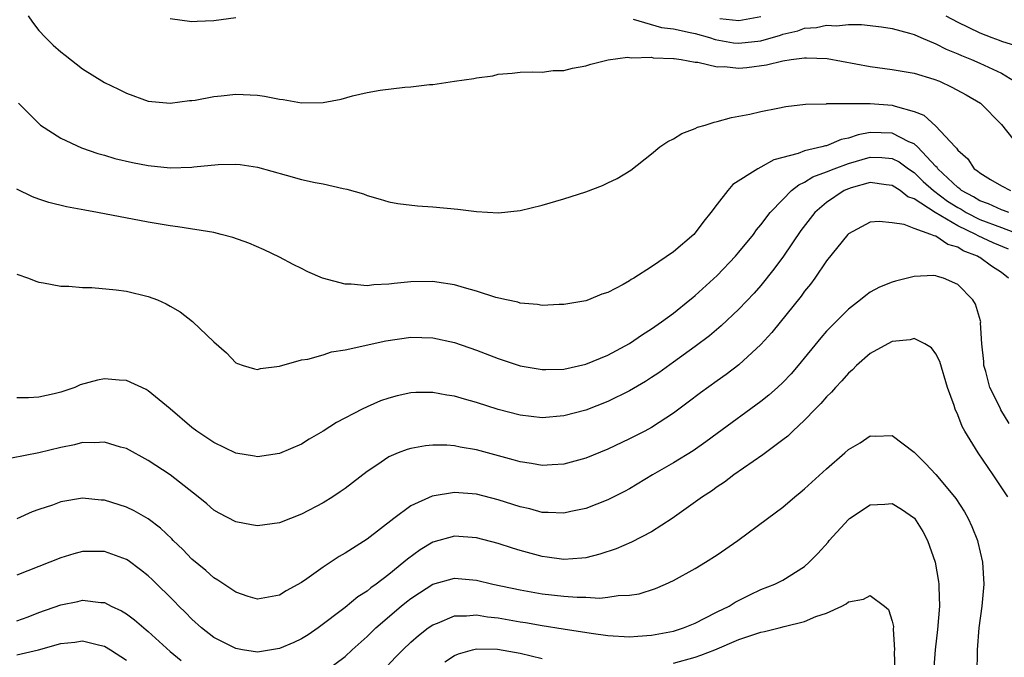
# Model space of a CAD drawing. Units: inches. Extents: x 2571000 to 2574000, y 1560000 to 1562156.
# Drawn here: x 2571305 to 2571395, y 1561578 to 1561637 of the extents above; entities that cross this region are included whole.
import ezdxf

# ---------------------------------------------------------------- set-up
doc = ezdxf.new("R2010")
doc.units = ezdxf.units.IN
doc.header["$MEASUREMENT"] = 0
doc.layers.add('LD25711560_2ft', color=33, linetype='Continuous')

msp = doc.modelspace()

# ---------------------------------------------------------------- linework, layer by layer
at = {"layer": 'LD25711560_2ft'}
for points, elevation in [([(2571306.015, 1561637), (2571306.41, 1561636.41), (2571307, 1561635.65), (2571307.611, 1561635), (2571308.311, 1561634.311), (2571309, 1561633.695), (2571309.398, 1561633.398), (2571311, 1561632.134), (2571313, 1561630.898), (2571314.286, 1561630.286), (2571315, 1561629.919), (2571317, 1561629.197), (2571319, 1561628.989), (2571320.76, 1561629.24), (2571321, 1561629.248), (2571321.281, 1561629.281), (2571323, 1561629.602), (2571323.659, 1561629.659), (2571325, 1561629.811), (2571327, 1561629.735), (2571327.637, 1561629.637), (2571329, 1561629.375), (2571329.329, 1561629.329), (2571331, 1561629.032), (2571333, 1561629.061), (2571334.628, 1561629.372), (2571335.673, 1561629.673), (2571337, 1561629.969), (2571338.189, 1561630.19), (2571340.465, 1561630.464), (2571341, 1561630.487), (2571342.706, 1561630.706), (2571343, 1561630.719), (2571345, 1561631.009), (2571346.757, 1561631.243), (2571347, 1561631.312), (2571348.486, 1561631.514), (2571349, 1561631.649), (2571350.252, 1561631.748), (2571351, 1561631.828), (2571352.129, 1561631.871), (2571353, 1561631.825), (2571354.014, 1561631.986), (2571355, 1561631.977), (2571355.783, 1561632.217), (2571357, 1561632.401), (2571357.442, 1561632.558), (2571359.041, 1561632.959), (2571360.799, 1561633.201), (2571361, 1561633.186), (2571361.155, 1561633.155), (2571363, 1561633.194), (2571363.158, 1561633.158), (2571365, 1561633.098), (2571365.074, 1561633.074), (2571365.714, 1561633), (2571367, 1561632.754), (2571367.248, 1561632.752), (2571369, 1561632.327), (2571369.653, 1561632.347), (2571371, 1561632.202), (2571371.729, 1561632.271), (2571373.504, 1561632.496), (2571375, 1561632.885), (2571375.777, 1561633), (2571377, 1561633.148), (2571377.158, 1561633.157), (2571379.074, 1561633.074), (2571383, 1561632.349), (2571385, 1561632.094), (2571387, 1561631.746), (2571388.809, 1561631.191), (2571389.327, 1561631), (2571390.468, 1561630.468), (2571391.758, 1561629.758), (2571393.077, 1561629), (2571395, 1561627.034), (2571396.613, 1561625)], 7074), ([(2571319, 1561636.736), (2571321, 1561636.48), (2571321.485, 1561636.515), (2571323, 1561636.572), (2571325, 1561636.852)], 7076), ([(2571361.312, 1561636.688), (2571363.924, 1561635.924), (2571365, 1561635.79), (2571366.526, 1561635.474), (2571367, 1561635.358), (2571368.309, 1561635), (2571368.812, 1561634.813), (2571370.512, 1561634.512), (2571371, 1561634.474), (2571373, 1561634.705), (2571374.782, 1561635.218), (2571375, 1561635.307), (2571376.376, 1561635.624), (2571377, 1561635.857), (2571378.077, 1561635.923), (2571379, 1561636.129), (2571379.926, 1561636.074), (2571381, 1561636.187), (2571382.191, 1561636.191), (2571384.027, 1561635.973), (2571385, 1561635.818), (2571386.585, 1561635.415), (2571387, 1561635.271), (2571387.611, 1561635), (2571389, 1561634.435), (2571389.928, 1561633.928), (2571391, 1561633.516), (2571391.353, 1561633.353), (2571392.265, 1561633), (2571393, 1561632.673), (2571395, 1561631.734), (2571396.178, 1561631)], 7076), ([(2571369.255, 1561636.745), (2571371, 1561636.548), (2571373, 1561636.914)], 7078), ([(2571389.921, 1561637), (2571391, 1561636.398), (2571391.954, 1561635.954), (2571393, 1561635.434), (2571394.118, 1561635), (2571394.775, 1561634.775), (2571395, 1561634.683), (2571396.263, 1561634.263)], 7078), ([(2571305.151, 1561629), (2571307, 1561627.135), (2571307.165, 1561627), (2571309, 1561625.802), (2571310.916, 1561624.916), (2571312.394, 1561624.394), (2571313, 1561624.234), (2571313.939, 1561623.939), (2571315.562, 1561623.562), (2571317, 1561623.296), (2571319, 1561623.098), (2571321, 1561623.135), (2571321.165, 1561623.165), (2571323.379, 1561623.379), (2571325, 1561623.429), (2571325.39, 1561623.39), (2571327, 1561623.139), (2571329.596, 1561622.404), (2571331, 1561622.031), (2571332.255, 1561621.745), (2571333, 1561621.61), (2571334.808, 1561621.192), (2571335.145, 1561621.145), (2571336.692, 1561620.692), (2571337, 1561620.559), (2571338.207, 1561620.207), (2571339, 1561619.981), (2571339.812, 1561619.812), (2571341.602, 1561619.602), (2571343, 1561619.517), (2571345.309, 1561619.309), (2571347, 1561619.088), (2571349.018, 1561618.982), (2571351, 1561619.196), (2571353, 1561619.661), (2571355, 1561620.244), (2571357, 1561620.904), (2571358.522, 1561621.478), (2571359, 1561621.718), (2571359.876, 1561622.124), (2571361.114, 1561622.886), (2571363, 1561624.359), (2571363.777, 1561625), (2571364.5, 1561625.5), (2571365, 1561625.735), (2571365.776, 1561626.224), (2571367, 1561626.679), (2571367.203, 1561626.797), (2571367.902, 1561627), (2571368.735, 1561627.265), (2571369, 1561627.317), (2571370.321, 1561627.679), (2571371.995, 1561627.995), (2571373, 1561628.237), (2571374.54, 1561628.541), (2571375.294, 1561628.706), (2571377.085, 1561628.915), (2571379, 1561628.947), (2571379.04, 1561628.96), (2571383, 1561628.982), (2571385, 1561628.824), (2571385.288, 1561628.712), (2571387, 1561628.249), (2571387.899, 1561627.899), (2571389, 1561626.908), (2571390.764, 1561625), (2571390.889, 1561624.889), (2571391, 1561624.7), (2571391.91, 1561623.909), (2571392.503, 1561623), (2571392.808, 1561622.809), (2571393, 1561622.618), (2571393.99, 1561622.01), (2571395, 1561621.433), (2571395.811, 1561621)], 7072), ([(2571395.654, 1561619), (2571395.19, 1561619.19), (2571395, 1561619.246), (2571393.798, 1561619.798), (2571393, 1561620.074), (2571392.43, 1561620.43), (2571391.347, 1561621), (2571391.173, 1561621.173), (2571391, 1561621.282), (2571389.184, 1561623), (2571389.116, 1561623.116), (2571389, 1561623.219), (2571387.308, 1561625), (2571387, 1561625.273), (2571386.539, 1561625.461), (2571385, 1561626.253), (2571383, 1561626.311), (2571381.891, 1561626.109), (2571381, 1561625.784), (2571380.337, 1561625.663), (2571379, 1561625.109), (2571378.901, 1561625.099), (2571378.568, 1561625), (2571377, 1561624.647), (2571376.396, 1561624.396), (2571374.183, 1561623.817), (2571373, 1561623.138), (2571372.712, 1561623), (2571370.45, 1561621.55), (2571369.966, 1561621), (2571369, 1561619.765), (2571368.441, 1561619), (2571367.791, 1561618.209), (2571367, 1561617.136), (2571366.864, 1561617), (2571365, 1561615.404), (2571363, 1561614.041), (2571361.374, 1561613), (2571361.131, 1561612.869), (2571361, 1561612.76), (2571360.422, 1561612.422), (2571359, 1561611.692), (2571358.474, 1561611.526), (2571357.239, 1561611), (2571357, 1561610.916), (2571355, 1561610.568), (2571354.571, 1561610.571), (2571353, 1561610.492), (2571352.581, 1561610.58), (2571351, 1561610.704), (2571350.782, 1561610.782), (2571349.735, 1561611), (2571348.772, 1561611.227), (2571347, 1561611.81), (2571345.907, 1561612.093), (2571345, 1561612.387), (2571343.38, 1561612.62), (2571343, 1561612.69), (2571341, 1561612.661), (2571339.486, 1561612.514), (2571339, 1561612.45), (2571337.62, 1561612.38), (2571337, 1561612.305), (2571335.564, 1561612.436), (2571335, 1561612.439), (2571332.918, 1561613), (2571331.583, 1561613.583), (2571331, 1561613.882), (2571330.236, 1561614.236), (2571329, 1561614.9), (2571327.595, 1561615.594), (2571326.193, 1561616.193), (2571324.72, 1561616.72), (2571323.669, 1561617), (2571323, 1561617.161), (2571319.693, 1561617.693), (2571319, 1561617.781), (2571317, 1561618.12), (2571312.363, 1561619), (2571311.198, 1561619.198), (2571309.516, 1561619.516), (2571307.913, 1561619.913), (2571307, 1561620.216), (2571306.43, 1561620.43), (2571305, 1561621.122)], 7070), ([(2571305, 1561613.357), (2571306.05, 1561613), (2571306.729, 1561612.729), (2571307, 1561612.635), (2571307.426, 1561612.574), (2571309, 1561612.25), (2571309.742, 1561612.258), (2571311, 1561612.128), (2571311.856, 1561612.144), (2571314.07, 1561611.93), (2571315, 1561611.796), (2571317, 1561611.312), (2571317.848, 1561611), (2571318.651, 1561610.652), (2571319, 1561610.435), (2571319.917, 1561609.917), (2571321.037, 1561609.037), (2571323, 1561607.171), (2571324.163, 1561606.163), (2571325, 1561605.257), (2571325.17, 1561605.171), (2571325.678, 1561605), (2571326.704, 1561604.704), (2571327, 1561604.647), (2571327.271, 1561604.729), (2571329, 1561604.948), (2571331, 1561605.513), (2571331.587, 1561605.588), (2571333, 1561605.992), (2571333.746, 1561606.254), (2571335, 1561606.427), (2571338.732, 1561607.268), (2571341, 1561607.584), (2571343, 1561607.538), (2571345, 1561607.095), (2571347, 1561606.409), (2571349, 1561605.652), (2571350.987, 1561604.987), (2571353, 1561604.622), (2571353.357, 1561604.643), (2571355, 1561604.662), (2571357, 1561605.12), (2571359, 1561605.943), (2571361, 1561607.005), (2571362.172, 1561607.828), (2571363, 1561608.346), (2571363.923, 1561609), (2571365, 1561609.802), (2571366.512, 1561611), (2571366.771, 1561611.229), (2571367, 1561611.404), (2571369, 1561613.244), (2571370.682, 1561615), (2571371, 1561615.366), (2571372.32, 1561617), (2571372.596, 1561617.404), (2571373, 1561617.858), (2571373.849, 1561619), (2571375, 1561620.192), (2571375.805, 1561621), (2571376.463, 1561621.537), (2571377, 1561621.77), (2571377.751, 1561622.249), (2571379, 1561622.711), (2571379.689, 1561623), (2571381, 1561623.481), (2571383, 1561624.074), (2571384.044, 1561624.044), (2571385, 1561623.953), (2571385.631, 1561623.631), (2571386.499, 1561623), (2571387, 1561622.662), (2571387.846, 1561621.845), (2571388.774, 1561621), (2571390.049, 1561620.048), (2571391, 1561619.458), (2571391.3, 1561619.3), (2571391.78, 1561619), (2571393, 1561618.368), (2571395, 1561617.637), (2571396.676, 1561617)], 7068), ([(2571395.637, 1561615.637), (2571394.238, 1561616.238), (2571392.861, 1561616.861), (2571392.649, 1561617), (2571391, 1561617.79), (2571388.945, 1561619), (2571387, 1561620.237), (2571386.43, 1561620.43), (2571385.736, 1561621), (2571385, 1561621.479), (2571384.463, 1561621.537), (2571383, 1561621.737), (2571381.247, 1561621.247), (2571381, 1561621.166), (2571380.627, 1561621), (2571379, 1561619.919), (2571377.939, 1561619), (2571376.66, 1561617.34), (2571375.068, 1561615), (2571374.196, 1561613.804), (2571373, 1561612.335), (2571372.372, 1561611.628), (2571371, 1561610.169), (2571369.378, 1561608.622), (2571368.29, 1561607.71), (2571367, 1561606.733), (2571365, 1561605.293), (2571363.658, 1561604.342), (2571363, 1561603.895), (2571362.454, 1561603.546), (2571361, 1561602.684), (2571359, 1561601.697), (2571357, 1561600.923), (2571355, 1561600.384), (2571353, 1561600.223), (2571351, 1561600.466), (2571349, 1561600.989), (2571347, 1561601.628), (2571345.923, 1561601.924), (2571345, 1561602.199), (2571344.298, 1561602.298), (2571343, 1561602.548), (2571341.467, 1561602.533), (2571341, 1561602.508), (2571339.765, 1561602.235), (2571339, 1561602.027), (2571338.241, 1561601.759), (2571337, 1561601.221), (2571336.542, 1561601), (2571334.208, 1561599.793), (2571333, 1561599.006), (2571331.725, 1561598.275), (2571331, 1561597.817), (2571329, 1561596.943), (2571327, 1561596.633), (2571326.702, 1561596.702), (2571325, 1561596.996), (2571323, 1561597.953), (2571321.437, 1561599), (2571321, 1561599.331), (2571319, 1561601.035), (2571317, 1561602.68), (2571316.797, 1561602.798), (2571315, 1561603.62), (2571314.34, 1561603.66), (2571313, 1561603.779), (2571312.352, 1561603.648), (2571310.779, 1561603.221), (2571310.293, 1561603), (2571309, 1561602.57), (2571308.412, 1561602.412), (2571307, 1561602.105), (2571306.045, 1561602.045), (2571305, 1561602.04)], 7066), ([(2571395.636, 1561613), (2571395, 1561613.496), (2571394.084, 1561614.084), (2571393, 1561614.872), (2571392.915, 1561614.915), (2571392.804, 1561615), (2571391.501, 1561615.501), (2571391, 1561615.828), (2571390.074, 1561616.074), (2571389, 1561616.847), (2571388.854, 1561616.855), (2571388.548, 1561617), (2571387, 1561617.52), (2571386.099, 1561617.901), (2571385, 1561618.063), (2571383.815, 1561618.185), (2571383, 1561618.112), (2571381, 1561617.06), (2571380.941, 1561617), (2571379, 1561614.576), (2571377.936, 1561613), (2571377.544, 1561612.456), (2571377, 1561611.801), (2571376.669, 1561611.331), (2571373.992, 1561608.008), (2571373, 1561606.919), (2571371, 1561605.066), (2571369.831, 1561604.169), (2571369, 1561603.599), (2571367.488, 1561602.512), (2571366.357, 1561601.642), (2571365, 1561600.631), (2571363, 1561599.337), (2571362.382, 1561599), (2571361, 1561598.287), (2571359, 1561597.34), (2571357, 1561596.517), (2571355, 1561595.969), (2571353.922, 1561595.922), (2571353, 1561595.86), (2571352.038, 1561596.037), (2571351, 1561596.179), (2571350.369, 1561596.369), (2571347, 1561597.282), (2571345.525, 1561597.525), (2571345, 1561597.645), (2571344.297, 1561597.703), (2571343, 1561597.712), (2571342.349, 1561597.651), (2571341, 1561597.416), (2571340.681, 1561597.32), (2571339.85, 1561597), (2571339, 1561596.645), (2571337.891, 1561595.891), (2571337, 1561595.309), (2571335, 1561593.766), (2571334.552, 1561593.448), (2571333.88, 1561593), (2571333, 1561592.453), (2571331, 1561591.39), (2571329, 1561590.625), (2571327, 1561590.348), (2571326.427, 1561590.427), (2571325, 1561590.688), (2571323.49, 1561591.49), (2571323, 1561591.779), (2571322.353, 1561592.353), (2571321.56, 1561593), (2571319, 1561594.991), (2571317, 1561596.326), (2571315, 1561597.407), (2571314.457, 1561597.544), (2571313, 1561597.989), (2571312.081, 1561597.919), (2571311, 1561597.945), (2571310.251, 1561597.749), (2571309, 1561597.511), (2571307, 1561597), (2571304.513, 1561596.513)], 7064), ([(2571395.695, 1561599.695), (2571394.944, 1561600.944), (2571394.861, 1561601.139), (2571393.941, 1561603), (2571393.556, 1561604.445), (2571393.387, 1561605), (2571393.38, 1561605.38), (2571393.195, 1561607), (2571393.082, 1561608.918), (2571393.092, 1561609), (2571393.08, 1561609.08), (2571392.621, 1561610.622), (2571392.389, 1561611), (2571391, 1561612.425), (2571389.68, 1561613), (2571389.142, 1561613.142), (2571389, 1561613.218), (2571388.764, 1561613.236), (2571387, 1561613.131), (2571385.296, 1561612.704), (2571385, 1561612.613), (2571383.837, 1561612.163), (2571383, 1561611.702), (2571382.596, 1561611.404), (2571382.12, 1561611), (2571381, 1561610.166), (2571379.418, 1561608.582), (2571379, 1561608.129), (2571378.481, 1561607.519), (2571376.423, 1561605), (2571375.758, 1561604.242), (2571375, 1561603.452), (2571374.525, 1561603), (2571373.722, 1561602.278), (2571373, 1561601.697), (2571369, 1561598.786), (2571367.976, 1561598.024), (2571366.796, 1561597.203), (2571365, 1561596.087), (2571363.1, 1561595), (2571361, 1561593.727), (2571360.529, 1561593.471), (2571359, 1561592.711), (2571357, 1561591.916), (2571355.633, 1561591.633), (2571355, 1561591.48), (2571353.568, 1561591.568), (2571353, 1561591.568), (2571351.878, 1561591.878), (2571351, 1561592.069), (2571349, 1561592.704), (2571347, 1561593.218), (2571345, 1561593.384), (2571342.945, 1561593.055), (2571341, 1561592.167), (2571339.435, 1561591), (2571337, 1561589.106), (2571335, 1561587.844), (2571334.462, 1561587.538), (2571333, 1561586.568), (2571331.493, 1561585.493), (2571331, 1561585.162), (2571329.597, 1561584.403), (2571329, 1561583.979), (2571327, 1561583.623), (2571326.124, 1561583.876), (2571325, 1561584.255), (2571323.373, 1561585.372), (2571323, 1561585.566), (2571322.255, 1561586.255), (2571321, 1561587.281), (2571320.156, 1561588.156), (2571319.281, 1561589), (2571319.147, 1561589.147), (2571318.12, 1561590.12), (2571317, 1561590.964), (2571315.704, 1561591.704), (2571315, 1561592.042), (2571313, 1561592.68), (2571312.696, 1561592.696), (2571311, 1561592.854), (2571309, 1561592.518), (2571308.241, 1561592.241), (2571307, 1561591.83), (2571306.39, 1561591.61), (2571305, 1561590.983)], 7062), ([(2571395.571, 1561593), (2571394.228, 1561595), (2571392.848, 1561597), (2571391.639, 1561599), (2571391.412, 1561599.412), (2571391, 1561600.495), (2571390.766, 1561601), (2571390.659, 1561601.341), (2571390.071, 1561603), (2571389.356, 1561605.356), (2571389, 1561606.084), (2571388.61, 1561606.61), (2571387.983, 1561607), (2571387, 1561607.463), (2571386.635, 1561607.365), (2571385, 1561607.212), (2571384.591, 1561607), (2571383, 1561606.094), (2571381.744, 1561605), (2571381.381, 1561604.619), (2571381, 1561604.299), (2571380.4, 1561603.6), (2571379.82, 1561603), (2571379.448, 1561602.552), (2571379, 1561602.128), (2571378.483, 1561601.517), (2571377.955, 1561601), (2571377, 1561600.013), (2571375.909, 1561599), (2571375.452, 1561598.548), (2571375, 1561598.191), (2571373.181, 1561596.819), (2571370.537, 1561595), (2571369.671, 1561594.329), (2571369, 1561593.894), (2571368.49, 1561593.51), (2571367.674, 1561593), (2571364.891, 1561591), (2571363, 1561589.779), (2571361.171, 1561588.829), (2571359.768, 1561588.233), (2571358.266, 1561587.734), (2571357, 1561587.422), (2571356.632, 1561587.368), (2571355, 1561587.246), (2571353.467, 1561587.467), (2571353, 1561587.518), (2571351, 1561588.086), (2571350.298, 1561588.298), (2571349, 1561588.725), (2571347, 1561589.245), (2571345, 1561589.383), (2571343, 1561588.835), (2571341.859, 1561588.141), (2571340.701, 1561587.299), (2571340.379, 1561587), (2571339, 1561585.896), (2571337.824, 1561585), (2571337.34, 1561584.66), (2571337, 1561584.366), (2571336.158, 1561583.842), (2571335, 1561582.876), (2571332.537, 1561581), (2571331.626, 1561580.374), (2571331, 1561579.995), (2571330.322, 1561579.678), (2571329, 1561579.1), (2571327, 1561578.781), (2571325.608, 1561579), (2571325, 1561579.109), (2571323, 1561580.131), (2571321.871, 1561581), (2571321, 1561581.794), (2571320.406, 1561582.406), (2571319.795, 1561583), (2571319.407, 1561583.407), (2571317.386, 1561585.386), (2571317, 1561585.751), (2571316.309, 1561586.309), (2571315.154, 1561587.154), (2571315, 1561587.249), (2571313, 1561587.978), (2571311, 1561587.987), (2571310.215, 1561587.785), (2571309, 1561587.42), (2571307.995, 1561587), (2571305, 1561585.821)], 7060), ([(2571333, 1561576.89), (2571335, 1561578.379), (2571335.653, 1561579), (2571337, 1561580.204), (2571337.813, 1561581), (2571340.131, 1561583), (2571340.607, 1561583.392), (2571341, 1561583.699), (2571341.783, 1561584.218), (2571343, 1561584.985), (2571345, 1561585.537), (2571347, 1561585.369), (2571348.501, 1561585), (2571351, 1561584.467), (2571353, 1561584.121), (2571355, 1561583.9), (2571356.196, 1561583.804), (2571357, 1561583.798), (2571358.27, 1561583.73), (2571359, 1561583.797), (2571359.958, 1561583.958), (2571361, 1561583.983), (2571361.876, 1561584.124), (2571363.382, 1561584.617), (2571364.268, 1561585), (2571365, 1561585.339), (2571367, 1561586.439), (2571367.926, 1561587), (2571369, 1561587.684), (2571370.894, 1561589), (2571373.615, 1561591), (2571375, 1561592.051), (2571376.111, 1561593), (2571376.606, 1561593.394), (2571377, 1561593.735), (2571379, 1561595.548), (2571380.676, 1561597), (2571381, 1561597.304), (2571382.07, 1561597.93), (2571383, 1561598.565), (2571383.454, 1561598.546), (2571385, 1561598.604), (2571387, 1561597.075), (2571387.058, 1561597), (2571388.048, 1561596.048), (2571389, 1561595.024), (2571390.686, 1561593), (2571390.822, 1561592.822), (2571391.605, 1561591.605), (2571391.953, 1561591), (2571392.284, 1561590.284), (2571392.8, 1561589), (2571392.843, 1561588.843), (2571393.267, 1561587), (2571393.372, 1561585), (2571393.182, 1561583), (2571392.925, 1561581), (2571392.769, 1561579), (2571392.737, 1561576.738)], 7058), ([(2571338.382, 1561577), (2571339.638, 1561578.362), (2571340.261, 1561579), (2571341, 1561579.707), (2571341.698, 1561580.302), (2571342.597, 1561581), (2571343, 1561581.288), (2571343.445, 1561581.445), (2571345, 1561582.106), (2571346.09, 1561582.09), (2571347, 1561582.196), (2571348.015, 1561582.015), (2571349, 1561581.916), (2571351, 1561581.547), (2571351.478, 1561581.478), (2571353, 1561581.207), (2571354.919, 1561580.92), (2571357.492, 1561580.509), (2571359, 1561580.297), (2571361, 1561580.184), (2571361.742, 1561580.258), (2571363, 1561580.335), (2571365, 1561580.715), (2571365.921, 1561581), (2571367, 1561581.446), (2571367.887, 1561581.887), (2571369, 1561582.471), (2571370.091, 1561583), (2571370.652, 1561583.348), (2571371.98, 1561584.019), (2571373, 1561584.498), (2571374.266, 1561585), (2571375, 1561585.377), (2571377, 1561586.631), (2571377.417, 1561587), (2571378.199, 1561587.801), (2571379.146, 1561588.854), (2571379.256, 1561589), (2571381, 1561590.913), (2571381.106, 1561591), (2571383, 1561592.255), (2571384.317, 1561592.317), (2571385, 1561592.368), (2571385.866, 1561591.866), (2571387.036, 1561591.036), (2571387.809, 1561589.809), (2571388.238, 1561589), (2571388.924, 1561587), (2571389.238, 1561585.238), (2571389.261, 1561585), (2571389.252, 1561584.748), (2571389.315, 1561583), (2571389.159, 1561580.842), (2571388.944, 1561579), (2571388.792, 1561577)], 7056), ([(2571305, 1561581.645), (2571306.025, 1561582.026), (2571307, 1561582.409), (2571309, 1561583.101), (2571310.571, 1561583.428), (2571311, 1561583.533), (2571312.669, 1561583.331), (2571313, 1561583.317), (2571313.617, 1561583), (2571314.566, 1561582.566), (2571315, 1561582.298), (2571315.75, 1561581.75), (2571316.595, 1561581), (2571316.827, 1561580.827), (2571317, 1561580.675), (2571319, 1561578.854), (2571320.002, 1561578.002)], 7058), ([(2571365, 1561577.766), (2571367, 1561578.334), (2571367.497, 1561578.502), (2571368.786, 1561579), (2571371, 1561579.947), (2571373, 1561580.619), (2571373.324, 1561580.676), (2571374.67, 1561581), (2571375.13, 1561581.13), (2571377, 1561581.586), (2571378.03, 1561582.03), (2571379, 1561582.343), (2571380.406, 1561583), (2571380.79, 1561583.21), (2571381, 1561583.386), (2571382.382, 1561583.618), (2571383, 1561583.959), (2571384.286, 1561583), (2571384.679, 1561582.679), (2571385, 1561581.618), (2571385.118, 1561581.117), (2571385.106, 1561580.894), (2571385.201, 1561579), (2571385.189, 1561578.811), (2571385.239, 1561577)], 7054), ([(2571305, 1561578.544), (2571306.968, 1561579), (2571309, 1561579.587), (2571310.301, 1561579.699), (2571311, 1561579.811), (2571312.587, 1561579.413), (2571313, 1561579.332), (2571313.557, 1561579), (2571315, 1561578.034)], 7056), ([(2571344.1, 1561577.9), (2571345, 1561578.468), (2571345.375, 1561578.625), (2571346.644, 1561579), (2571347, 1561579.091), (2571348.94, 1561579.06), (2571351, 1561578.677), (2571353, 1561578.191)], 7054)]:
    msp.add_lwpolyline(points, dxfattribs=dict(at, elevation=elevation))

doc.saveas('drawing.dxf')
